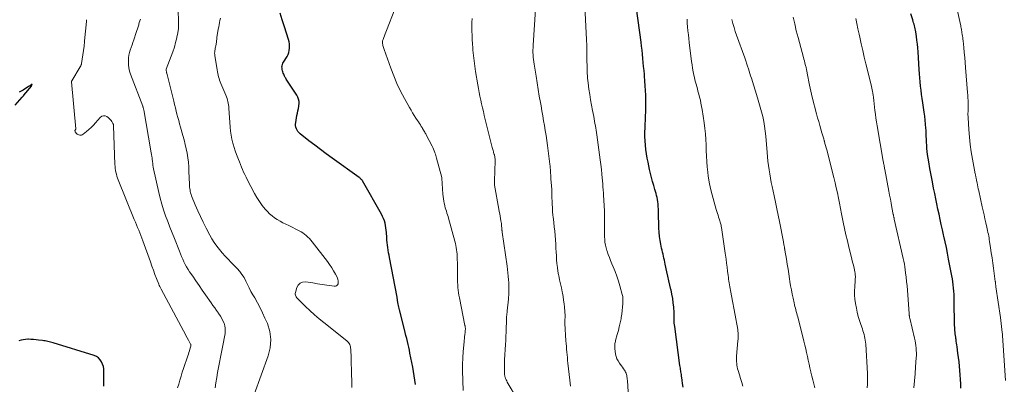
# Model space of a CAD drawing. Units: feet. Extents: x 1930000 to 1935000, y 525000 to 530000.
# Drawn here: x 1930260 to 1930520, y 527003 to 527099 of the extents above; entities that cross this region are included whole.
import ezdxf

# ---------------------------------------------------------------- set-up
doc = ezdxf.new("R2010")
doc.units = ezdxf.units.FT
doc.header["$LTSCALE"] = 100
doc.header["$MEASUREMENT"] = 0
doc.layers.add('CONTOUR INDEX', color=32, linetype='Continuous', lineweight=25)
doc.layers.add('CONTOUR INTERMEDIATE', color=40, linetype='Continuous', lineweight=15)

msp = doc.modelspace()

# ---------------------------------------------------------------- linework, layer by layer
at = {"layer": 'CONTOUR INDEX', "flags": 128}
for points, elevation in [([(1930435.33, 527002.1), (1930435.21, 527003.01), (1930435.09, 527003.93), (1930434.94, 527005.08), (1930434.89, 527005.42), (1930434.85, 527005.75), (1930434.79, 527006.09), (1930434.74, 527006.43), (1930434.68, 527006.76), (1930434.63, 527007.1), (1930434.58, 527007.43), (1930434.53, 527007.77), (1930433.13, 527018.1), (1930433.08, 527018.56), (1930433.04, 527019.03), (1930433.02, 527019.5), (1930433.02, 527019.96), (1930433.02, 527020.43), (1930433.01, 527020.9), (1930432.99, 527021.37), (1930432.97, 527021.83), (1930432.87, 527023.2), (1930432.76, 527024.35), (1930432.62, 527025.49), (1930432.41, 527026.62), (1930432.17, 527027.75), (1930432.14, 527027.84), (1930431.86, 527029.01), (1930431.59, 527030.19), (1930431.33, 527031.36), (1930431.07, 527032.54), (1930430.65, 527034.56), (1930430.53, 527035.09), (1930430.42, 527035.61), (1930430.3, 527036.14), (1930430.17, 527036.67), (1930430.05, 527037.19), (1930429.93, 527037.72), (1930429.81, 527038.24), (1930429.69, 527038.77), (1930429.46, 527039.81), (1930429.27, 527040.86), (1930429.11, 527041.91), (1930429.02, 527042.98), (1930428.96, 527044.04), (1930428.95, 527044.61), (1930428.93, 527045.69), (1930428.9, 527046.77), (1930428.86, 527047.85), (1930428.82, 527048.92), (1930428.77, 527049.98), (1930428.73, 527050.53), (1930428.67, 527051.07), (1930428.58, 527051.61), (1930428.47, 527052.15), (1930428.33, 527052.68), (1930428.2, 527053.22), (1930428.05, 527053.75), (1930427.9, 527054.28), (1930427.6, 527055.33), (1930427.3, 527056.39), (1930427.02, 527057.45), (1930426.76, 527058.51), (1930426.51, 527059.58), (1930426.09, 527061.47), (1930425.87, 527062.59), (1930425.67, 527063.72), (1930425.52, 527064.85), (1930425.4, 527065.98), (1930425.33, 527067.12), (1930425.28, 527068.26), (1930425.28, 527069.4), (1930425.31, 527070.55), (1930425.46, 527073.61), (1930425.5, 527074.96), (1930425.53, 527076.31), (1930425.52, 527077.66), (1930425.49, 527079.01), (1930425.48, 527079.16), (1930425.43, 527080.43), (1930425.36, 527081.7), (1930425.27, 527082.97), (1930425.16, 527084.24), (1930425.13, 527084.63), (1930425.03, 527085.71), (1930424.93, 527086.78), (1930424.83, 527087.85), (1930424.74, 527088.93), (1930424.63, 527090), (1930424.52, 527091.07), (1930424.39, 527092.14), (1930424.25, 527093.21), (1930423.01, 527102.06)], 820), ([(1930364.65, 527002.77), (1930364.5, 527003.92), (1930364.33, 527005.07), (1930364.14, 527006.22), (1930363.93, 527007.36), (1930363.2, 527011.04), (1930363.04, 527011.82), (1930362.88, 527012.61), (1930362.7, 527013.39), (1930362.53, 527014.17), (1930362.34, 527014.95), (1930362.15, 527015.73), (1930361.96, 527016.51), (1930361.76, 527017.28), (1930360.42, 527022.49), (1930360.33, 527022.87), (1930360.24, 527023.25), (1930360.16, 527023.63), (1930360.09, 527024.01), (1930360.01, 527024.43), (1930359.98, 527024.61), (1930359.95, 527024.78), (1930359.93, 527024.95), (1930359.9, 527025.12), (1930359.88, 527025.29), (1930359.85, 527025.47), (1930359.82, 527025.64), (1930359.79, 527025.81), (1930357.8, 527036.29), (1930357.68, 527036.95), (1930357.56, 527037.6), (1930357.44, 527038.27), (1930357.33, 527038.93), (1930357.24, 527039.59), (1930357.15, 527040.25), (1930357.09, 527040.92), (1930357.05, 527041.59), (1930356.98, 527042.89), (1930356.93, 527043.52), (1930356.85, 527044.15), (1930356.75, 527044.78), (1930356.62, 527045.4), (1930356.45, 527046.01), (1930356.24, 527046.6), (1930355.99, 527047.18), (1930355.7, 527047.74), (1930350.62, 527056.58), (1930350.54, 527056.71), (1930350.45, 527056.84), (1930350.35, 527056.96), (1930350.25, 527057.08), (1930350.14, 527057.19), (1930350.03, 527057.29), (1930349.91, 527057.39), (1930349.79, 527057.48), (1930342.63, 527062.57), (1930341.08, 527063.69), (1930339.55, 527064.82), (1930338.03, 527065.98), (1930336.53, 527067.16), (1930334.22, 527068.99), (1930333.9, 527069.28), (1930333.62, 527069.6), (1930333.39, 527069.95), (1930333.19, 527070.33), (1930333.05, 527070.74), (1930332.97, 527071.15), (1930332.96, 527071.57), (1930333.01, 527071.99), (1930333.36, 527073.82), (1930333.49, 527074.45), (1930333.61, 527075.08), (1930333.74, 527075.71), (1930333.87, 527076.33), (1930333.88, 527076.38), (1930333.94, 527076.98), (1930333.92, 527077.56), (1930333.79, 527078.13), (1930333.57, 527078.69), (1930333.28, 527079.23), (1930332.97, 527079.77), (1930332.64, 527080.29), (1930332.3, 527080.8), (1930330.85, 527082.88), (1930330.68, 527083.13), (1930330.52, 527083.39), (1930330.37, 527083.65), (1930330.22, 527083.91), (1930330.09, 527084.18), (1930329.96, 527084.45), (1930329.84, 527084.72), (1930329.73, 527085), (1930329.61, 527085.33), (1930329.51, 527085.65), (1930329.44, 527085.98), (1930329.4, 527086.32), (1930329.39, 527086.66), (1930329.43, 527086.99), (1930329.5, 527087.32), (1930329.62, 527087.62), (1930329.78, 527087.92), (1930330.73, 527089.44), (1930330.99, 527089.95), (1930331.2, 527090.48), (1930331.33, 527091.03), (1930331.41, 527091.6), (1930331.41, 527092.18), (1930331.37, 527092.76), (1930331.26, 527093.33), (1930331.12, 527093.89), (1930330.04, 527097.29), (1930329.47, 527099.08), (1930328.91, 527100.87)], 800), ([(1930508.73, 527001.84), (1930508.7, 527002.99), (1930508.65, 527004.14), (1930508.57, 527005.3), (1930508.48, 527006.45), (1930508.37, 527007.6), (1930508.25, 527008.74), (1930508.11, 527009.89), (1930507.97, 527011.04), (1930507.75, 527012.73), (1930507.68, 527013.24), (1930507.61, 527013.74), (1930507.53, 527014.25), (1930507.45, 527014.75), (1930507.43, 527014.89), (1930507.36, 527015.32), (1930507.3, 527015.76), (1930507.25, 527016.2), (1930507.2, 527016.64), (1930507.16, 527017.08), (1930507.12, 527017.52), (1930507.1, 527017.96), (1930507.09, 527018.4), (1930506.98, 527024.95), (1930506.96, 527025.78), (1930506.92, 527026.6), (1930506.87, 527027.43), (1930506.8, 527028.25), (1930506.71, 527029.07), (1930506.61, 527029.89), (1930506.49, 527030.71), (1930506.34, 527031.52), (1930505.51, 527035.92), (1930505.21, 527037.44), (1930504.91, 527038.96), (1930504.58, 527040.47), (1930504.24, 527041.99), (1930504.17, 527042.28), (1930503.86, 527043.65), (1930503.55, 527045.01), (1930503.25, 527046.38), (1930502.96, 527047.75), (1930502.67, 527049.12), (1930502.38, 527050.49), (1930502.1, 527051.86), (1930501.82, 527053.23), (1930501.54, 527054.6), (1930501.2, 527056.35), (1930500.87, 527058.1), (1930500.56, 527059.86), (1930500.27, 527061.62), (1930499.96, 527063.57), (1930499.85, 527064.36), (1930499.76, 527065.15), (1930499.7, 527065.95), (1930499.67, 527066.75), (1930499.64, 527067.55), (1930499.61, 527068.35), (1930499.57, 527069.15), (1930499.53, 527069.95), (1930499.51, 527070.49), (1930499.43, 527071.56), (1930499.34, 527072.62), (1930499.21, 527073.69), (1930499.06, 527074.75), (1930498.67, 527077.22), (1930498.5, 527078.31), (1930498.35, 527079.4), (1930498.22, 527080.49), (1930498.1, 527081.58), (1930497.99, 527082.68), (1930497.9, 527083.78), (1930497.81, 527084.88), (1930497.73, 527085.98), (1930497.43, 527090.67), (1930497.36, 527091.69), (1930497.26, 527092.71), (1930497.14, 527093.73), (1930497.01, 527094.74), (1930496.83, 527095.97), (1930496.77, 527096.37), (1930496.69, 527096.76), (1930496.59, 527097.15), (1930496.48, 527097.54), (1930496.36, 527097.93), (1930496.24, 527098.32), (1930496.13, 527098.7), (1930496.01, 527099.09), (1930495.5, 527100.7)], 840), ([(1930258.88, 527076.55), (1930260.75, 527078.65), (1930260.81, 527078.72), (1930260.87, 527078.79), (1930260.93, 527078.86), (1930260.99, 527078.93), (1930261.05, 527079), (1930261.11, 527079.07), (1930261.17, 527079.14), (1930261.23, 527079.21), (1930263.21, 527081.6), (1930263.25, 527081.67), (1930263.44, 527082.16), (1930263.12, 527081.93), (1930262.96, 527081.82), (1930262.8, 527081.71), (1930262.63, 527081.6), (1930262.46, 527081.49), (1930260.98, 527080.56), (1930260.47, 527080.26), (1930259.95, 527079.99)], 780), ([(1930282.33, 527002.33), (1930282.33, 527003.65), (1930282.34, 527004.96), (1930282.37, 527006.22), (1930282.33, 527006.9), (1930282.22, 527007.55), (1930282.01, 527008.19), (1930281.73, 527008.8), (1930281.35, 527009.34), (1930280.91, 527009.81), (1930280.37, 527010.15), (1930279.76, 527010.42), (1930268.93, 527013.79), (1930268.58, 527013.89), (1930268.24, 527013.99), (1930267.89, 527014.07), (1930267.54, 527014.15), (1930267.19, 527014.22), (1930266.83, 527014.28), (1930266.48, 527014.34), (1930266.12, 527014.39), (1930265.1, 527014.54), (1930264.42, 527014.62), (1930263.75, 527014.68), (1930263.07, 527014.71), (1930262.39, 527014.72), (1930262.29, 527014.72), (1930261.67, 527014.68), (1930261.06, 527014.61), (1930260.45, 527014.47), (1930259.85, 527014.3)], 780)]:
    msp.add_lwpolyline(points, dxfattribs=dict(at, elevation=elevation))
at = {"layer": 'CONTOUR INTERMEDIATE', "flags": 128}
for points, elevation in [([(1930421.23, 526994.9), (1930420.63, 527003.88), (1930420.6, 527004.2), (1930420.57, 527004.52), (1930420.52, 527004.83), (1930420.47, 527005.14), (1930420.39, 527005.45), (1930420.29, 527005.75), (1930420.16, 527006.03), (1930420.01, 527006.31), (1930419.84, 527006.57), (1930419.58, 527006.97), (1930419.32, 527007.37), (1930419.04, 527007.75), (1930418.76, 527008.13), (1930418.52, 527008.45), (1930418.16, 527009), (1930417.86, 527009.58), (1930417.66, 527010.2), (1930417.52, 527010.84), (1930417.32, 527012.27), (1930417.29, 527012.54), (1930417.28, 527012.81), (1930417.29, 527013.08), (1930417.32, 527013.36), (1930417.36, 527013.63), (1930417.41, 527013.9), (1930417.47, 527014.16), (1930417.54, 527014.43), (1930417.97, 527015.98), (1930418.25, 527017.02), (1930418.51, 527018.06), (1930418.74, 527019.11), (1930418.96, 527020.17), (1930419.02, 527020.47), (1930419.18, 527021.39), (1930419.3, 527022.31), (1930419.37, 527023.24), (1930419.41, 527024.17), (1930419.43, 527025.47), (1930419.42, 527025.75), (1930419.4, 527026.03), (1930419.35, 527026.3), (1930419.28, 527026.58), (1930418.64, 527028.85), (1930418.25, 527030.12), (1930417.84, 527031.38), (1930417.38, 527032.62), (1930416.89, 527033.85), (1930416.54, 527034.69), (1930416.21, 527035.5), (1930415.89, 527036.31), (1930415.6, 527037.13), (1930415.31, 527037.96), (1930415.22, 527038.21), (1930415.02, 527038.92), (1930414.84, 527039.63), (1930414.72, 527040.36), (1930414.64, 527041.09), (1930414.6, 527041.83), (1930414.57, 527042.57), (1930414.57, 527043.31), (1930414.59, 527044.04), (1930414.59, 527044.14), (1930414.62, 527044.92), (1930414.63, 527045.71), (1930414.62, 527046.49), (1930414.61, 527047.28), (1930414.61, 527047.32), (1930414.58, 527048.12), (1930414.55, 527048.92), (1930414.51, 527049.73), (1930414.47, 527050.53), (1930414.45, 527050.91), (1930414.4, 527051.72), (1930414.35, 527052.54), (1930414.3, 527053.35), (1930414.25, 527054.16), (1930414.19, 527054.97), (1930414.13, 527055.78), (1930414.06, 527056.59), (1930413.99, 527057.4), (1930413.89, 527058.34), (1930413.76, 527059.61), (1930413.62, 527060.89), (1930413.46, 527062.16), (1930413.29, 527063.43), (1930412.57, 527068.71), (1930412.48, 527069.32), (1930412.39, 527069.93), (1930412.29, 527070.53), (1930412.19, 527071.14), (1930412.08, 527071.74), (1930411.97, 527072.34), (1930411.85, 527072.94), (1930411.74, 527073.55), (1930411.42, 527075.14), (1930411.16, 527076.54), (1930410.91, 527077.94), (1930410.69, 527079.35), (1930410.48, 527080.76), (1930410.25, 527082.46), (1930410.17, 527083.08), (1930410.11, 527083.7), (1930410.07, 527084.33), (1930410.04, 527084.96), (1930409.98, 527087.13), (1930409.96, 527088.09), (1930409.94, 527089.04), (1930409.93, 527089.99), (1930409.92, 527090.94), (1930409.92, 527091.83), (1930409.91, 527092.34), (1930409.9, 527092.85), (1930409.88, 527093.36), (1930409.86, 527093.87), (1930409.29, 527104.45)], 816), ([(1930377.26, 527001.21), (1930377.12, 527006.39), (1930377.11, 527008.1), (1930377.15, 527009.81), (1930377.26, 527011.51), (1930377.41, 527013.22), (1930377.73, 527016.15), (1930377.75, 527016.38), (1930377.77, 527016.62), (1930377.79, 527016.86), (1930377.81, 527017.1), (1930377.83, 527017.29), (1930377.83, 527017.43), (1930377.84, 527017.57), (1930377.83, 527017.71), (1930377.82, 527017.86), (1930377.81, 527018), (1930377.79, 527018.14), (1930377.77, 527018.27), (1930377.74, 527018.41), (1930376.25, 527025.64), (1930376.12, 527026.34), (1930376.01, 527027.03), (1930375.92, 527027.74), (1930375.86, 527028.44), (1930375.81, 527029.15), (1930375.78, 527029.85), (1930375.77, 527030.56), (1930375.77, 527031.27), (1930375.77, 527031.45), (1930375.77, 527032.25), (1930375.77, 527033.05), (1930375.76, 527033.85), (1930375.74, 527034.65), (1930375.71, 527036.06), (1930375.68, 527036.64), (1930375.65, 527037.22), (1930375.59, 527037.79), (1930375.52, 527038.37), (1930375.43, 527038.94), (1930375.33, 527039.51), (1930375.2, 527040.07), (1930375.06, 527040.63), (1930373.39, 527046.68), (1930373.25, 527047.14), (1930373.11, 527047.61), (1930372.97, 527048.07), (1930372.82, 527048.54), (1930372.67, 527049), (1930372.53, 527049.47), (1930372.4, 527049.94), (1930372.29, 527050.41), (1930372.24, 527050.64), (1930372.12, 527051.24), (1930372.02, 527051.84), (1930371.95, 527052.44), (1930371.9, 527053.04), (1930371.66, 527057.24), (1930371.66, 527057.26), (1930371.66, 527057.27), (1930371.66, 527057.29), (1930371.66, 527057.31), (1930371.65, 527057.38), (1930371.65, 527057.4), (1930371.64, 527057.41), (1930371.64, 527057.43), (1930371.64, 527057.45), (1930370.25, 527062.53), (1930370.15, 527062.89), (1930370.04, 527063.25), (1930369.92, 527063.61), (1930369.8, 527063.97), (1930369.75, 527064.1), (1930369.6, 527064.52), (1930369.43, 527064.93), (1930369.24, 527065.34), (1930369.04, 527065.74), (1930367.49, 527068.7), (1930367.36, 527068.95), (1930367.23, 527069.19), (1930367.09, 527069.44), (1930366.96, 527069.68), (1930366.82, 527069.92), (1930366.68, 527070.16), (1930366.54, 527070.4), (1930366.39, 527070.64), (1930366.19, 527070.97), (1930365.95, 527071.36), (1930365.7, 527071.76), (1930365.44, 527072.15), (1930365.18, 527072.54), (1930364.79, 527073.13), (1930364.34, 527073.82), (1930363.9, 527074.52), (1930363.48, 527075.23), (1930363.07, 527075.94), (1930361.73, 527078.35), (1930360.71, 527080.3), (1930359.76, 527082.28), (1930358.9, 527084.3), (1930358.11, 527086.35), (1930356.38, 527091.22), (1930356.29, 527091.49), (1930356.21, 527091.77), (1930356.14, 527092.05), (1930356.07, 527092.33), (1930356.02, 527092.57), (1930355.99, 527092.74), (1930355.97, 527092.9), (1930355.96, 527093.07), (1930355.96, 527093.24), (1930355.97, 527093.4), (1930355.99, 527093.57), (1930356.03, 527093.73), (1930356.08, 527093.89), (1930356.3, 527094.47), (1930356.46, 527094.91), (1930356.63, 527095.36), (1930356.8, 527095.8), (1930356.97, 527096.25), (1930359.19, 527101.9)], 804), ([(1930405.61, 527002.36), (1930405.52, 527003.15), (1930405.43, 527003.93), (1930404.94, 527008.4), (1930404.86, 527009.14), (1930404.78, 527009.88), (1930404.71, 527010.63), (1930404.65, 527011.37), (1930404.59, 527012.11), (1930404.53, 527012.86), (1930404.47, 527013.6), (1930404.41, 527014.35), (1930404.08, 527018.94), (1930404.07, 527019.07), (1930404.07, 527019.19), (1930404.07, 527019.32), (1930404.08, 527019.44), (1930404.09, 527019.56), (1930404.1, 527019.69), (1930404.11, 527019.81), (1930404.13, 527019.93), (1930404.15, 527020.11), (1930404.17, 527020.32), (1930404.18, 527020.54), (1930404.18, 527020.75), (1930404.17, 527020.96), (1930404, 527023.17), (1930403.9, 527024.12), (1930403.79, 527025.06), (1930403.64, 527026), (1930403.47, 527026.93), (1930403.41, 527027.23), (1930403.19, 527028.3), (1930402.97, 527029.38), (1930402.74, 527030.46), (1930402.52, 527031.54), (1930402.48, 527031.71), (1930402.3, 527032.72), (1930402.14, 527033.72), (1930402.03, 527034.73), (1930401.95, 527035.75), (1930401.89, 527036.76), (1930401.83, 527037.78), (1930401.76, 527038.8), (1930401.7, 527039.82), (1930401.61, 527041.02), (1930401.53, 527042.15), (1930401.43, 527043.28), (1930401.31, 527044.41), (1930401.18, 527045.54), (1930401, 527047.03), (1930400.96, 527047.42), (1930400.92, 527047.8), (1930400.89, 527048.18), (1930400.87, 527048.57), (1930400.85, 527048.95), (1930400.84, 527049.34), (1930400.82, 527049.72), (1930400.81, 527050.11), (1930400.72, 527053.17), (1930400.7, 527053.63), (1930400.67, 527054.1), (1930400.64, 527054.56), (1930400.6, 527055.03), (1930400.55, 527055.49), (1930400.51, 527055.95), (1930400.48, 527056.42), (1930400.45, 527056.88), (1930400.43, 527057.11), (1930400.4, 527057.59), (1930400.38, 527058.08), (1930400.35, 527058.56), (1930400.32, 527059.04), (1930400.3, 527059.52), (1930400.26, 527060), (1930400.21, 527060.48), (1930400.16, 527060.96), (1930399.52, 527065.94), (1930399.35, 527067.25), (1930399.16, 527068.55), (1930398.95, 527069.86), (1930398.74, 527071.16), (1930398.51, 527072.46), (1930398.29, 527073.76), (1930398.06, 527075.05), (1930397.83, 527076.35), (1930397.67, 527077.23), (1930397.37, 527078.97), (1930397.07, 527080.71), (1930396.78, 527082.45), (1930396.5, 527084.19), (1930395.98, 527087.39), (1930395.9, 527088.01), (1930395.82, 527088.63), (1930395.76, 527089.25), (1930395.72, 527089.87), (1930395.7, 527090.5), (1930395.7, 527091.12), (1930395.71, 527091.75), (1930395.74, 527092.37), (1930396.4, 527101.83)], 812), ([(1930520.52, 527003.82), (1930519.92, 527013.1), (1930519.89, 527013.53), (1930519.86, 527013.96), (1930519.83, 527014.39), (1930519.8, 527014.82), (1930519.77, 527015.25), (1930519.74, 527015.68), (1930519.7, 527016.11), (1930519.65, 527016.54), (1930519.58, 527017.3), (1930519.49, 527018.1), (1930519.39, 527018.91), (1930519.29, 527019.71), (1930519.18, 527020.52), (1930518.01, 527028.57), (1930517.99, 527028.73), (1930517.97, 527028.88), (1930517.94, 527029.04), (1930517.92, 527029.19), (1930517.9, 527029.33), (1930517.89, 527029.42), (1930517.88, 527029.51), (1930517.87, 527029.59), (1930517.86, 527029.68), (1930517.85, 527029.77), (1930517.84, 527029.86), (1930517.82, 527029.95), (1930517.81, 527030.03), (1930517.34, 527033.54), (1930517.16, 527034.87), (1930516.97, 527036.2), (1930516.78, 527037.53), (1930516.58, 527038.86), (1930516.33, 527040.56), (1930516.25, 527041.04), (1930516.17, 527041.52), (1930516.09, 527042), (1930516, 527042.47), (1930515.9, 527042.95), (1930515.81, 527043.43), (1930515.7, 527043.9), (1930515.6, 527044.37), (1930515.33, 527045.51), (1930515.1, 527046.56), (1930514.86, 527047.6), (1930514.62, 527048.64), (1930514.39, 527049.69), (1930513.45, 527053.93), (1930513.34, 527054.46), (1930513.23, 527054.99), (1930513.12, 527055.53), (1930513.01, 527056.06), (1930512.89, 527056.69), (1930512.85, 527056.91), (1930512.81, 527057.13), (1930512.77, 527057.34), (1930512.72, 527057.56), (1930512.68, 527057.78), (1930512.64, 527057.99), (1930512.6, 527058.21), (1930512.55, 527058.43), (1930511.82, 527062.34), (1930511.49, 527064.27), (1930511.21, 527066.2), (1930511, 527068.15), (1930510.84, 527070.1), (1930510.64, 527073.19), (1930510.62, 527073.6), (1930510.61, 527074.01), (1930510.61, 527074.42), (1930510.62, 527074.83), (1930510.63, 527075.24), (1930510.64, 527075.65), (1930510.64, 527076.06), (1930510.65, 527076.47), (1930510.64, 527077.08), (1930510.63, 527077.79), (1930510.61, 527078.5), (1930510.57, 527079.22), (1930510.52, 527079.93), (1930509.99, 527086.54), (1930509.88, 527087.85), (1930509.76, 527089.16), (1930509.63, 527090.47), (1930509.5, 527091.78), (1930509.3, 527093.59), (1930509.26, 527093.99), (1930509.21, 527094.39), (1930509.16, 527094.79), (1930509.1, 527095.19), (1930509.03, 527095.73), (1930509.01, 527095.86), (1930508.99, 527096), (1930508.97, 527096.13), (1930508.94, 527096.27), (1930508.88, 527096.63), (1930508.82, 527096.94), (1930508.76, 527097.25), (1930508.69, 527097.57), (1930508.63, 527097.88), (1930507.58, 527102.62)], 844), ([(1930301.82, 527001.89), (1930302.11, 527002.92), (1930302.41, 527003.95), (1930302.72, 527004.98), (1930303.05, 527006.01), (1930303.38, 527007.03), (1930304.52, 527010.38), (1930304.66, 527010.82), (1930304.81, 527011.26), (1930304.95, 527011.7), (1930305.09, 527012.14), (1930305.32, 527012.87), (1930305.34, 527012.95), (1930305.35, 527013.03), (1930305.35, 527013.1), (1930305.35, 527013.18), (1930305.34, 527013.26), (1930305.32, 527013.33), (1930305.3, 527013.4), (1930305.26, 527013.47), (1930304.68, 527014.54), (1930304.35, 527015.14), (1930304.03, 527015.75), (1930303.7, 527016.35), (1930303.37, 527016.95), (1930297.45, 527027.97), (1930297.28, 527028.3), (1930297.12, 527028.63), (1930296.97, 527028.97), (1930296.83, 527029.32), (1930296.25, 527030.79), (1930295.83, 527031.88), (1930295.42, 527032.97), (1930295.02, 527034.07), (1930294.62, 527035.16), (1930292.65, 527040.71), (1930292.39, 527041.43), (1930292.11, 527042.14), (1930291.83, 527042.85), (1930291.54, 527043.56), (1930291.24, 527044.26), (1930290.95, 527044.97), (1930290.66, 527045.67), (1930290.37, 527046.38), (1930286.16, 527056.81), (1930285.97, 527057.31), (1930285.8, 527057.81), (1930285.66, 527058.32), (1930285.53, 527058.83), (1930285.43, 527059.35), (1930285.35, 527059.87), (1930285.29, 527060.4), (1930285.26, 527060.93), (1930284.91, 527071.13), (1930284.9, 527071.2), (1930284.89, 527071.28), (1930284.88, 527071.36), (1930284.86, 527071.44), (1930284.84, 527071.51), (1930284.81, 527071.59), (1930284.78, 527071.66), (1930284.74, 527071.73), (1930284.46, 527072.23), (1930284.25, 527072.53), (1930284.03, 527072.81), (1930283.77, 527073.06), (1930283.49, 527073.29), (1930283.12, 527073.55), (1930282.65, 527073.73), (1930282.21, 527073.78), (1930281.78, 527073.62), (1930281.38, 527073.33), (1930280.13, 527071.86), (1930279.57, 527071.25), (1930279, 527070.66), (1930278.38, 527070.11), (1930277.75, 527069.57), (1930276.85, 527068.86), (1930276.64, 527068.74), (1930276.42, 527068.65), (1930276.19, 527068.62), (1930275.95, 527068.63), (1930275.71, 527068.7), (1930275.49, 527068.8), (1930275.3, 527068.94), (1930275.12, 527069.12), (1930274.78, 527069.54), (1930274.72, 527069.65), (1930274.7, 527069.76), (1930274.71, 527069.87), (1930274.76, 527069.99), (1930274.92, 527070.21), (1930274.95, 527070.3), (1930273.76, 527082.68), (1930273.76, 527082.7), (1930273.76, 527082.71), (1930273.76, 527082.73), (1930273.76, 527082.74), (1930273.78, 527082.81), (1930273.78, 527082.82), (1930273.78, 527082.84), (1930273.83, 527082.94), (1930273.84, 527082.95), (1930273.85, 527082.97), (1930273.86, 527082.99), (1930273.87, 527083), (1930276.1, 527086.67), (1930276.16, 527086.77), (1930276.21, 527086.87), (1930276.26, 527086.98), (1930276.3, 527087.09), (1930276.34, 527087.19), (1930276.37, 527087.3), (1930276.4, 527087.41), (1930276.42, 527087.53), (1930277.1, 527092.13), (1930277.12, 527092.3), (1930277.15, 527092.47), (1930277.17, 527092.64), (1930277.19, 527092.82), (1930277.21, 527092.99), (1930277.22, 527093.16), (1930277.24, 527093.33), (1930277.26, 527093.51), (1930277.73, 527098.64), (1930277.73, 527098.72), (1930277.74, 527098.8), (1930277.74, 527098.89), (1930277.73, 527098.97), (1930277.73, 527099.05), (1930277.72, 527099.14)], 784), ([(1930311.76, 527001.92), (1930311.95, 527003.27), (1930312.16, 527004.61), (1930312.38, 527005.95), (1930312.62, 527007.29), (1930312.88, 527008.63), (1930313.13, 527009.97), (1930313.39, 527011.3), (1930313.65, 527012.64), (1930314.35, 527016.28), (1930314.42, 527016.97), (1930314.42, 527017.65), (1930314.29, 527018.32), (1930314.08, 527018.98), (1930313.79, 527019.63), (1930313.47, 527020.26), (1930313.11, 527020.86), (1930312.72, 527021.45), (1930312.58, 527021.65), (1930312.1, 527022.32), (1930311.62, 527023), (1930311.14, 527023.68), (1930310.66, 527024.35), (1930309.17, 527026.48), (1930308.32, 527027.7), (1930307.48, 527028.92), (1930306.64, 527030.14), (1930305.8, 527031.36), (1930304.97, 527032.56), (1930304.57, 527033.19), (1930304.18, 527033.84), (1930303.83, 527034.51), (1930303.5, 527035.18), (1930303.19, 527035.87), (1930302.89, 527036.57), (1930302.6, 527037.26), (1930302.32, 527037.96), (1930300.98, 527041.34), (1930300.39, 527042.84), (1930299.8, 527044.34), (1930299.23, 527045.85), (1930298.65, 527047.36), (1930298.12, 527048.88), (1930297.63, 527050.41), (1930297.21, 527051.96), (1930296.83, 527053.53), (1930295.48, 527059.72), (1930295.39, 527060.2), (1930295.3, 527060.68), (1930295.24, 527061.16), (1930295.18, 527061.64), (1930295.12, 527062.29), (1930295.1, 527062.45), (1930295.08, 527062.6), (1930295.06, 527062.76), (1930295.04, 527062.91), (1930295.01, 527063.07), (1930294.98, 527063.22), (1930294.95, 527063.37), (1930294.92, 527063.52), (1930294.89, 527063.65), (1930294.84, 527063.86), (1930294.8, 527064.08), (1930294.76, 527064.3), (1930294.72, 527064.51), (1930292.87, 527075.37), (1930292.85, 527075.49), (1930292.82, 527075.6), (1930292.79, 527075.71), (1930292.76, 527075.82), (1930292.73, 527075.93), (1930292.69, 527076.04), (1930292.65, 527076.15), (1930292.61, 527076.26), (1930289.38, 527084.77), (1930289.13, 527085.58), (1930288.94, 527086.4), (1930288.84, 527087.23), (1930288.82, 527088.08), (1930288.82, 527088.37), (1930288.87, 527089.08), (1930288.97, 527089.77), (1930289.12, 527090.45), (1930289.32, 527091.13), (1930289.55, 527091.8), (1930289.79, 527092.47), (1930290.02, 527093.13), (1930290.25, 527093.8), (1930290.91, 527095.72), (1930291.08, 527096.24), (1930291.25, 527096.76), (1930291.4, 527097.29), (1930291.54, 527097.82), (1930291.58, 527097.96), (1930291.7, 527098.42), (1930291.84, 527098.87), (1930292, 527099.31)], 788), ([(1930320.16, 526995.08), (1930325.77, 527010.36), (1930326.28, 527012.5), (1930326.47, 527014.63), (1930326.16, 527016.75), (1930325.53, 527018.86), (1930324.9, 527020.31), (1930324.28, 527021.68), (1930323.62, 527023.03), (1930322.92, 527024.35), (1930322.19, 527025.66), (1930321.7, 527026.49), (1930321.2, 527027.38), (1930320.72, 527028.28), (1930320.26, 527029.19), (1930319.83, 527030.11), (1930319.36, 527031.01), (1930318.83, 527031.87), (1930318.22, 527032.67), (1930317.55, 527033.43), (1930315.99, 527035.04), (1930315.19, 527035.88), (1930314.4, 527036.72), (1930313.63, 527037.57), (1930312.87, 527038.44), (1930312.15, 527039.34), (1930311.48, 527040.26), (1930310.87, 527041.23), (1930310.31, 527042.24), (1930309.33, 527044.12), (1930308.58, 527045.63), (1930307.85, 527047.15), (1930307.16, 527048.69), (1930306.5, 527050.25), (1930305.52, 527052.64), (1930305.39, 527053.01), (1930305.27, 527053.38), (1930305.17, 527053.76), (1930305.1, 527054.15), (1930305.04, 527054.54), (1930304.99, 527054.93), (1930304.96, 527055.32), (1930304.94, 527055.71), (1930304.83, 527059.08), (1930304.77, 527060.28), (1930304.67, 527061.48), (1930304.51, 527062.67), (1930304.32, 527063.85), (1930304.09, 527065.03), (1930303.83, 527066.21), (1930303.54, 527067.37), (1930303.23, 527068.53), (1930302.59, 527070.78), (1930302.35, 527071.62), (1930302.11, 527072.47), (1930301.88, 527073.32), (1930301.66, 527074.17), (1930301.44, 527075.02), (1930301.22, 527075.87), (1930301.01, 527076.73), (1930300.79, 527077.58), (1930298.96, 527084.97), (1930298.93, 527085.12), (1930298.89, 527085.28), (1930298.86, 527085.44), (1930298.83, 527085.6), (1930298.78, 527085.88), (1930298.78, 527085.9), (1930298.77, 527085.92), (1930298.78, 527085.93), (1930298.78, 527085.95), (1930298.79, 527086.02), (1930298.79, 527086.04), (1930298.8, 527086.06), (1930298.8, 527086.07), (1930298.81, 527086.09), (1930300.13, 527089.5), (1930300.56, 527090.68), (1930300.96, 527091.88), (1930301.3, 527093.09), (1930301.61, 527094.31), (1930301.65, 527094.48), (1930301.87, 527095.63), (1930302.02, 527096.79), (1930302.08, 527097.95), (1930302.08, 527099.13), (1930301.98, 527101.17)], 792), ([(1930347.83, 527002.02), (1930347.82, 527003.42), (1930347.81, 527003.86), (1930347.77, 527005.34), (1930347.73, 527006.82), (1930347.69, 527008.29), (1930347.64, 527009.77), (1930347.56, 527012.08), (1930347.53, 527012.4), (1930347.48, 527012.72), (1930347.39, 527013.02), (1930347.29, 527013.32), (1930347.14, 527013.6), (1930346.97, 527013.87), (1930346.76, 527014.1), (1930346.53, 527014.32), (1930340.49, 527019.14), (1930339.24, 527020.17), (1930338, 527021.22), (1930336.79, 527022.31), (1930335.61, 527023.42), (1930333.63, 527025.31), (1930333.46, 527025.5), (1930333.3, 527025.7), (1930333.16, 527025.91), (1930333.03, 527026.14), (1930332.95, 527026.37), (1930332.9, 527026.61), (1930332.91, 527026.85), (1930332.95, 527027.1), (1930333.3, 527028.38), (1930333.68, 527029.06), (1930334.18, 527029.57), (1930334.84, 527029.81), (1930335.62, 527029.88), (1930336.27, 527029.78), (1930337.51, 527029.6), (1930338.75, 527029.41), (1930339.98, 527029.22), (1930341.22, 527029.03), (1930343.2, 527028.73), (1930343.54, 527028.76), (1930343.83, 527028.87), (1930344.05, 527029.1), (1930344.21, 527029.4), (1930344.26, 527029.79), (1930344.26, 527030.18), (1930344.17, 527030.55), (1930344.03, 527030.92), (1930343.51, 527031.94), (1930343.04, 527032.8), (1930342.53, 527033.64), (1930341.98, 527034.45), (1930341.4, 527035.24), (1930337.36, 527040.44), (1930337, 527040.88), (1930336.62, 527041.31), (1930336.23, 527041.73), (1930335.82, 527042.13), (1930335.38, 527042.5), (1930334.93, 527042.84), (1930334.45, 527043.14), (1930333.95, 527043.41), (1930331.19, 527044.75), (1930330.42, 527045.13), (1930329.66, 527045.52), (1930328.9, 527045.93), (1930328.16, 527046.34), (1930327.44, 527046.8), (1930326.76, 527047.3), (1930326.13, 527047.86), (1930325.54, 527048.47), (1930324.99, 527049.09), (1930324.19, 527050.07), (1930323.44, 527051.08), (1930322.77, 527052.14), (1930322.14, 527053.23), (1930320.22, 527056.91), (1930319.89, 527057.56), (1930319.57, 527058.22), (1930319.27, 527058.88), (1930318.98, 527059.55), (1930318.7, 527060.23), (1930318.42, 527060.9), (1930318.15, 527061.58), (1930317.87, 527062.25), (1930317.69, 527062.68), (1930317.35, 527063.57), (1930317.02, 527064.47), (1930316.74, 527065.38), (1930316.47, 527066.3), (1930316.42, 527066.52), (1930316.18, 527067.56), (1930315.97, 527068.61), (1930315.83, 527069.66), (1930315.72, 527070.72), (1930315.37, 527075.75), (1930315.33, 527076.19), (1930315.27, 527076.63), (1930315.2, 527077.06), (1930315.12, 527077.5), (1930315.01, 527077.92), (1930314.89, 527078.35), (1930314.74, 527078.76), (1930314.58, 527079.17), (1930313.26, 527082.31), (1930313.09, 527082.74), (1930312.93, 527083.17), (1930312.79, 527083.61), (1930312.65, 527084.05), (1930312.53, 527084.5), (1930312.43, 527084.95), (1930312.34, 527085.4), (1930312.26, 527085.85), (1930311.66, 527089.65), (1930311.62, 527089.97), (1930311.61, 527090.3), (1930311.62, 527090.63), (1930311.66, 527090.96), (1930311.67, 527091), (1930311.72, 527091.3), (1930311.78, 527091.61), (1930311.84, 527091.91), (1930311.91, 527092.21), (1930311.93, 527092.3), (1930311.98, 527092.56), (1930312.02, 527092.82), (1930312.06, 527093.08), (1930312.09, 527093.34), (1930312.11, 527093.61), (1930312.14, 527093.87), (1930312.17, 527094.13), (1930312.21, 527094.39), (1930312.57, 527096.65), (1930312.67, 527097.23), (1930312.77, 527097.8), (1930312.89, 527098.37), (1930313.01, 527098.93), (1930313.13, 527099.5)], 796), ([(1930391.63, 526998.82), (1930388.91, 527003.43), (1930388.75, 527003.73), (1930388.6, 527004.04), (1930388.48, 527004.36), (1930388.37, 527004.69), (1930388.3, 527004.94), (1930388.25, 527005.15), (1930388.21, 527005.36), (1930388.18, 527005.57), (1930388.17, 527005.78), (1930388.16, 527005.99), (1930388.16, 527006.21), (1930388.16, 527006.42), (1930388.15, 527006.64), (1930388.14, 527007.24), (1930388.14, 527007.75), (1930388.15, 527008.26), (1930388.17, 527008.78), (1930388.2, 527009.29), (1930388.44, 527013.34), (1930388.51, 527014.44), (1930388.56, 527015.55), (1930388.6, 527016.65), (1930388.64, 527017.75), (1930388.67, 527019.21), (1930388.69, 527019.58), (1930388.7, 527019.96), (1930388.72, 527020.34), (1930388.74, 527020.71), (1930388.77, 527021.09), (1930388.8, 527021.47), (1930388.84, 527021.84), (1930388.88, 527022.22), (1930389.21, 527025.31), (1930389.26, 527025.87), (1930389.3, 527026.42), (1930389.33, 527026.98), (1930389.34, 527027.53), (1930389.34, 527028.09), (1930389.34, 527028.65), (1930389.31, 527029.2), (1930389.28, 527029.76), (1930389.23, 527030.46), (1930389.16, 527031.36), (1930389.07, 527032.27), (1930388.97, 527033.17), (1930388.85, 527034.07), (1930387.55, 527043.05), (1930387.54, 527043.12), (1930387.54, 527043.2), (1930387.53, 527043.27), (1930387.52, 527043.34), (1930387.51, 527043.42), (1930387.51, 527043.49), (1930387.5, 527043.55), (1930387.5, 527043.62), (1930387.5, 527043.64), (1930387.49, 527043.69), (1930387.49, 527043.75), (1930387.49, 527043.8), (1930387.48, 527043.86), (1930387.48, 527043.91), (1930387.47, 527043.97), (1930387.47, 527044.02), (1930387.47, 527044.07), (1930387.42, 527044.65), (1930387.4, 527045), (1930387.36, 527045.34), (1930387.31, 527045.68), (1930387.25, 527046.02), (1930387.15, 527046.59), (1930387.03, 527047.21), (1930386.92, 527047.83), (1930386.81, 527048.46), (1930386.7, 527049.08), (1930385.57, 527055.39), (1930385.55, 527055.54), (1930385.53, 527055.69), (1930385.51, 527055.84), (1930385.5, 527055.98), (1930385.49, 527056.13), (1930385.49, 527056.28), (1930385.49, 527056.43), (1930385.49, 527056.58), (1930385.69, 527061.83), (1930385.69, 527062.03), (1930385.69, 527062.23), (1930385.67, 527062.43), (1930385.65, 527062.63), (1930385.62, 527062.83), (1930385.59, 527063.03), (1930385.54, 527063.23), (1930385.49, 527063.42), (1930385.45, 527063.54), (1930385.38, 527063.79), (1930385.31, 527064.04), (1930385.24, 527064.29), (1930385.17, 527064.54), (1930385.15, 527064.59), (1930385.08, 527064.87), (1930385, 527065.15), (1930384.93, 527065.42), (1930384.86, 527065.7), (1930382.83, 527073.85), (1930382.59, 527074.86), (1930382.35, 527075.87), (1930382.11, 527076.88), (1930381.88, 527077.89), (1930381.66, 527078.9), (1930381.46, 527079.91), (1930381.27, 527080.93), (1930381.1, 527081.95), (1930380.54, 527085.44), (1930380.33, 527086.84), (1930380.14, 527088.25), (1930379.98, 527089.66), (1930379.84, 527091.07), (1930379.79, 527091.67), (1930379.7, 527092.79), (1930379.64, 527093.9), (1930379.6, 527095.02), (1930379.57, 527096.14), (1930379.57, 527097.26), (1930379.58, 527098.37), (1930379.61, 527099.49)], 808), ([(1930451.16, 527002.33), (1930450.85, 527003.35), (1930450.53, 527004.36), (1930450.22, 527005.38), (1930449.87, 527006.5), (1930449.75, 527006.96), (1930449.64, 527007.43), (1930449.56, 527007.9), (1930449.51, 527008.37), (1930449.48, 527008.85), (1930449.46, 527009.33), (1930449.47, 527009.81), (1930449.5, 527010.29), (1930449.83, 527014.29), (1930449.86, 527014.72), (1930449.88, 527015.15), (1930449.88, 527015.58), (1930449.88, 527016.02), (1930449.86, 527016.45), (1930449.83, 527016.88), (1930449.78, 527017.31), (1930449.72, 527017.73), (1930449.7, 527017.81), (1930449.62, 527018.27), (1930449.54, 527018.74), (1930449.45, 527019.2), (1930449.37, 527019.66), (1930447.86, 527027.63), (1930447.77, 527028.12), (1930447.68, 527028.61), (1930447.6, 527029.1), (1930447.53, 527029.6), (1930447.45, 527030.09), (1930447.38, 527030.58), (1930447.31, 527031.07), (1930447.25, 527031.57), (1930447.11, 527032.7), (1930446.97, 527033.76), (1930446.84, 527034.82), (1930446.7, 527035.88), (1930446.56, 527036.93), (1930446.49, 527037.5), (1930446.32, 527038.72), (1930446.15, 527039.95), (1930445.97, 527041.17), (1930445.78, 527042.39), (1930445.49, 527044.24), (1930445.43, 527044.53), (1930445.38, 527044.83), (1930445.31, 527045.12), (1930445.25, 527045.41), (1930445.17, 527045.7), (1930445.09, 527045.98), (1930445, 527046.27), (1930444.9, 527046.55), (1930444.75, 527046.99), (1930444.58, 527047.49), (1930444.42, 527047.99), (1930444.26, 527048.5), (1930444.11, 527049.01), (1930443.04, 527052.87), (1930442.62, 527054.55), (1930442.26, 527056.24), (1930442, 527057.94), (1930441.8, 527059.66), (1930441.75, 527060.17), (1930441.64, 527061.64), (1930441.54, 527063.11), (1930441.47, 527064.58), (1930441.42, 527066.05), (1930441.36, 527067.52), (1930441.25, 527068.98), (1930441.1, 527070.44), (1930440.91, 527071.9), (1930440.37, 527075.41), (1930440.24, 527076.24), (1930440.08, 527077.06), (1930439.91, 527077.87), (1930439.71, 527078.68), (1930439.61, 527079.11), (1930439.45, 527079.71), (1930439.29, 527080.3), (1930439.12, 527080.89), (1930438.94, 527081.48), (1930438.77, 527082.07), (1930438.61, 527082.67), (1930438.46, 527083.27), (1930438.33, 527083.87), (1930438.21, 527084.47), (1930438.04, 527085.38), (1930437.88, 527086.29), (1930437.74, 527087.2), (1930437.61, 527088.11), (1930436.98, 527093.12), (1930436.86, 527094.14), (1930436.74, 527095.16), (1930436.64, 527096.19), (1930436.54, 527097.21), (1930436.47, 527098.24), (1930436.42, 527099.26)], 824), ([(1930470.17, 527001.9), (1930469.88, 527002.94), (1930469.6, 527003.98), (1930469.33, 527005.03), (1930469.09, 527006.08), (1930469.06, 527006.17), (1930468.84, 527007.18), (1930468.62, 527008.18), (1930468.41, 527009.19), (1930468.2, 527010.2), (1930467.99, 527011.21), (1930467.77, 527012.21), (1930467.53, 527013.21), (1930467.29, 527014.21), (1930465.63, 527020.66), (1930465.51, 527021.12), (1930465.39, 527021.57), (1930465.26, 527022.03), (1930465.14, 527022.49), (1930465.02, 527022.94), (1930464.9, 527023.4), (1930464.79, 527023.86), (1930464.69, 527024.32), (1930464.41, 527025.59), (1930464.19, 527026.68), (1930463.97, 527027.78), (1930463.77, 527028.89), (1930463.59, 527029.99), (1930463.48, 527030.68), (1930463.27, 527031.98), (1930463.07, 527033.27), (1930462.85, 527034.56), (1930462.64, 527035.85), (1930462.24, 527038.23), (1930462.22, 527038.34), (1930462.2, 527038.44), (1930462.19, 527038.54), (1930462.17, 527038.64), (1930462.15, 527038.74), (1930462.14, 527038.84), (1930462.12, 527038.94), (1930462.1, 527039.04), (1930462.04, 527039.39), (1930461.99, 527039.67), (1930461.94, 527039.95), (1930461.89, 527040.22), (1930461.84, 527040.5), (1930460.81, 527045.83), (1930460.48, 527047.52), (1930460.14, 527049.21), (1930459.78, 527050.9), (1930459.41, 527052.58), (1930458.86, 527055.04), (1930458.63, 527056.16), (1930458.42, 527057.27), (1930458.23, 527058.39), (1930458.06, 527059.52), (1930457.92, 527060.65), (1930457.78, 527061.78), (1930457.67, 527062.91), (1930457.57, 527064.04), (1930457.2, 527068.41), (1930457.07, 527069.71), (1930456.89, 527070.99), (1930456.66, 527072.27), (1930456.39, 527073.54), (1930456.38, 527073.57), (1930456.07, 527074.82), (1930455.74, 527076.06), (1930455.38, 527077.3), (1930455.01, 527078.54), (1930453.39, 527083.71), (1930453.19, 527084.32), (1930452.99, 527084.94), (1930452.79, 527085.56), (1930452.59, 527086.18), (1930452.37, 527086.85), (1930452.27, 527087.13), (1930452.18, 527087.41), (1930452.09, 527087.69), (1930452, 527087.98), (1930451.9, 527088.26), (1930451.81, 527088.54), (1930451.71, 527088.82), (1930451.62, 527089.1), (1930449.5, 527095.04), (1930449.15, 527096.06), (1930448.81, 527097.09), (1930448.5, 527098.12), (1930448.2, 527099.15)], 828), ([(1930483.94, 527001.91), (1930484.04, 527002.84), (1930484.1, 527003.78), (1930484.11, 527004.71), (1930484.08, 527005.65), (1930483.6, 527013.48), (1930483.55, 527013.99), (1930483.49, 527014.5), (1930483.4, 527015), (1930483.29, 527015.5), (1930483.16, 527016), (1930483.02, 527016.5), (1930482.87, 527016.99), (1930482.71, 527017.47), (1930482.3, 527018.63), (1930481.96, 527019.7), (1930481.64, 527020.78), (1930481.38, 527021.87), (1930481.15, 527022.97), (1930480.92, 527024.21), (1930480.76, 527025.3), (1930480.66, 527026.39), (1930480.64, 527027.49), (1930480.69, 527028.59), (1930480.82, 527030.22), (1930480.84, 527030.51), (1930480.85, 527030.79), (1930480.86, 527031.08), (1930480.86, 527031.37), (1930480.85, 527031.66), (1930480.83, 527031.94), (1930480.79, 527032.23), (1930480.74, 527032.51), (1930480.51, 527033.53), (1930480.33, 527034.32), (1930480.15, 527035.11), (1930479.95, 527035.9), (1930479.76, 527036.69), (1930479.16, 527039.05), (1930478.75, 527040.7), (1930478.37, 527042.35), (1930478, 527044.01), (1930477.66, 527045.67), (1930477.49, 527046.53), (1930477.22, 527047.9), (1930476.95, 527049.27), (1930476.67, 527050.64), (1930476.4, 527052.01), (1930476.11, 527053.37), (1930475.81, 527054.74), (1930475.49, 527056.09), (1930475.15, 527057.45), (1930473.29, 527064.76), (1930473.14, 527065.33), (1930472.99, 527065.91), (1930472.83, 527066.48), (1930472.67, 527067.05), (1930472.64, 527067.15), (1930472.49, 527067.67), (1930472.34, 527068.19), (1930472.19, 527068.7), (1930472.04, 527069.22), (1930471.75, 527070.21), (1930471.46, 527071.23), (1930471.17, 527072.24), (1930470.89, 527073.26), (1930470.62, 527074.28), (1930469.45, 527078.68), (1930469.26, 527079.46), (1930469.07, 527080.24), (1930468.9, 527081.02), (1930468.75, 527081.81), (1930468.16, 527084.97), (1930468.11, 527085.2), (1930468.07, 527085.43), (1930468.02, 527085.66), (1930467.98, 527085.89), (1930467.93, 527086.12), (1930467.88, 527086.35), (1930467.83, 527086.58), (1930467.77, 527086.81), (1930467.64, 527087.3), (1930467.51, 527087.77), (1930467.39, 527088.25), (1930467.26, 527088.72), (1930467.13, 527089.19), (1930465.73, 527094.39), (1930465.26, 527096.19), (1930464.83, 527098), (1930464.43, 527099.81)], 832), ([(1930496.3, 527001.93), (1930496.48, 527003.76), (1930496.64, 527005.6), (1930496.78, 527007.44), (1930496.95, 527009.81), (1930496.98, 527010.47), (1930496.99, 527011.12), (1930496.96, 527011.77), (1930496.92, 527012.42), (1930496.85, 527013.07), (1930496.75, 527013.72), (1930496.63, 527014.36), (1930496.5, 527015), (1930495.23, 527020.3), (1930495.2, 527020.44), (1930495.17, 527020.59), (1930495.14, 527020.74), (1930495.12, 527020.88), (1930495.09, 527021.03), (1930495.07, 527021.18), (1930495.06, 527021.33), (1930495.04, 527021.48), (1930494.61, 527027.73), (1930494.52, 527028.88), (1930494.41, 527030.02), (1930494.29, 527031.16), (1930494.15, 527032.3), (1930494.05, 527033.08), (1930493.94, 527033.83), (1930493.82, 527034.58), (1930493.67, 527035.32), (1930493.51, 527036.06), (1930491.14, 527046.45), (1930491.11, 527046.61), (1930491.07, 527046.77), (1930491.03, 527046.93), (1930491, 527047.09), (1930490.96, 527047.25), (1930490.93, 527047.41), (1930490.9, 527047.57), (1930490.87, 527047.73), (1930490.53, 527049.56), (1930490.33, 527050.64), (1930490.13, 527051.72), (1930489.92, 527052.8), (1930489.72, 527053.88), (1930488.65, 527059.59), (1930488.59, 527059.86), (1930488.54, 527060.13), (1930488.49, 527060.4), (1930488.44, 527060.67), (1930488.38, 527060.94), (1930488.33, 527061.21), (1930488.28, 527061.48), (1930488.23, 527061.75), (1930486.6, 527071.11), (1930486.44, 527072.12), (1930486.28, 527073.14), (1930486.14, 527074.16), (1930486.02, 527075.18), (1930485.73, 527077.81), (1930485.7, 527078.06), (1930485.68, 527078.31), (1930485.65, 527078.56), (1930485.62, 527078.81), (1930485.59, 527079.06), (1930485.56, 527079.32), (1930485.51, 527079.57), (1930485.47, 527079.81), (1930485.39, 527080.2), (1930485.3, 527080.64), (1930485.2, 527081.09), (1930485.1, 527081.52), (1930485, 527081.96), (1930483.64, 527087.51), (1930483.22, 527089.27), (1930482.8, 527091.02), (1930482.4, 527092.79), (1930482.01, 527094.55), (1930481.84, 527095.31), (1930481.55, 527096.7), (1930481.28, 527098.09), (1930481.03, 527099.49)], 836)]:
    msp.add_lwpolyline(points, dxfattribs=dict(at, elevation=elevation))

doc.saveas('drawing.dxf')
